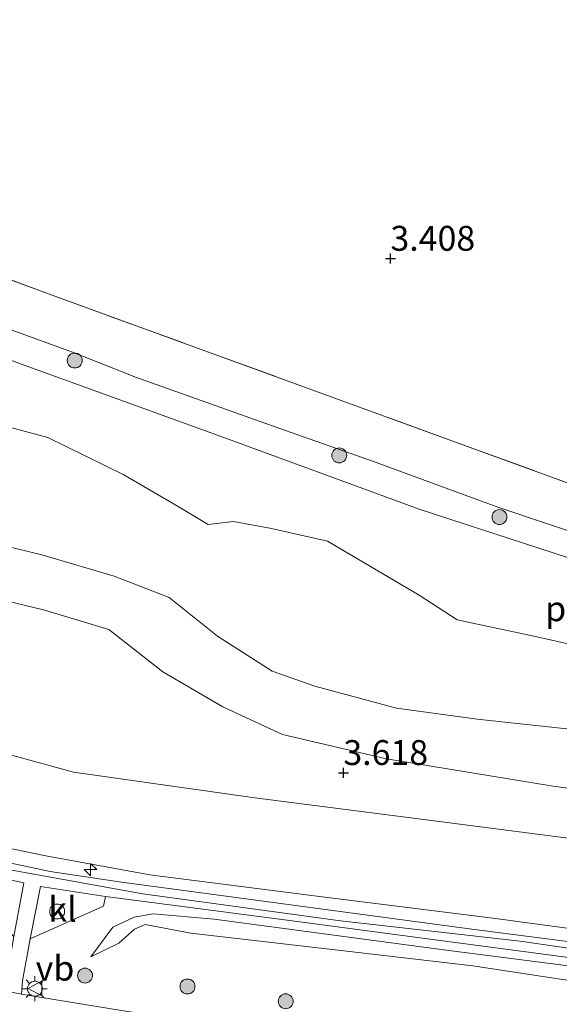
# Model space of a CAD drawing. Units: metres. Extents: x 129990 to 140008, y 424998 to 428928.
# Drawn here: x 134476 to 134530, y 425924 to 426023 of the extents above; entities that cross this region are included whole.
import ezdxf
from ezdxf.enums import TextEntityAlignment as Align

# ---------------------------------------------------------------- set-up
doc = ezdxf.new("R2010")
doc.units = ezdxf.units.M
doc.linetypes.add('IE-TERREINAFSCHEIDING', pattern=[10, 8, -2])
doc.layers.get('0').update_dxf_attribs({"lineweight": 25})
for name, color, linetype, lineweight in [('B-ME-AL-OVERIG-S-B1', 7, 'Continuous', 18), ('B-ME-GR-BOOM-S-B1', 93, 'Continuous', 18), ('B-ME-GR-STRUIKEN-GV-B6', 93, 'Continuous', 18), ('B-ME-GW-HOOGTEPUNT-S-B1', 10, 'Continuous', 25), ('B-ME-GW-KRUINLIJN-L-B1', 93, 'Continuous', 18), ('B-ME-GW-TEENLIJN-L-B1', 93, 'Continuous', 18), ('B-ME-IE-GRASLAND-GV-B6', 93, 'Continuous', 18), ('B-ME-IE-GRONDWERKLIJN-GROND_INGERICHT-GV-B6', 253, 'Continuous', 18), ('B-ME-IE-INRICHTINGSELEMENT-S-B1', 253, 'Continuous', 18), ('B-ME-IE-MEUBILAIR_WEGMEUBILAIR-LICHTMAST-S-B1', 8, 'Continuous', 18), ('B-ME-IE-TERREINAFSCHEIDING-RASTERHEKWERK-L-B1', 8, 'IE-TERREINAFSCHEIDING', 18), ('B-ME-OB-BEKLEDING-GV-B6', 253, 'Continuous', 18), ('B-ME-OG-WATER-GV-B6', 153, 'Continuous', 18), ('B-ME-VH-VERH_SOORT-BITUMEN-GV-B6', 8, 'IE-TERREINAFSCHEIDING-NATUURLIJK-HOUTWAL', 18), ('B-ME-VH-VERH_SOORT-KLINKERS-GV-B6', 8, 'IE-TERREINAFSCHEIDING-NATUURLIJK-HOUTWAL', 18), ('B-ME-VH-VERH_SOORT-TEGELS-GV-B6', 8, 'Continuous', 18), ('B-ME-VW-MEUBILAIR_WEGMEUBILAIR-VERKEERSBORD-S-B1', 8, 'Continuous', 18)]:
    doc.layers.add(name, color=color, linetype=linetype, lineweight=lineweight)
doc.styles.add('NLCS-ISO', font='NLCS-ISO.TTF')
doc.linetypes.add('IE-TERREINAFSCHEIDING-NATUURLIJK-HOUTWAL', pattern='A,7,-1.5,[67,NLCS.SHX,S=0.75,R=45,X=0,Y=0],-1.5,7,-1.5,[70,NLCS.SHX,S=0.75,R=0,X=0,Y=0],-1.5', length=20)

# ---------------------------------------------------------------- blocks, each defined once
blk = doc.blocks.new('dtb')
blk.add_circle((0, 0), 0.75)
blk = doc.blocks.new('verkeersbord')
for p, q in [((0, 0.75), (-0.75, -0.625)), ((0.75, -0.625), (0, 0.75)), ((-0.75, -0.625), (0.75, -0.625))]:
    blk.add_line(p, q)
blk = doc.blocks.new('boom')
blk.add_hatch(color=256).paths.add_polyline_path([(-0.75, 0, 1), (0.75, 0, 1)])
blk.add_circle((0, 0), 0.75)
blk = doc.blocks.new('hecto')
for p, q in [((0, 0.625), (-0.625, 0)), ((0, -0.625), (0, 0.625)), ((-0.625, 0), (0.625, 0)), ((0.625, 0), (0, -0.625))]:
    blk.add_line(p, q)
blk = doc.blocks.new('hoogtepunt')
for p, q in [((-0.5, 0), (0.5, 0)), ((0, 0.5), (0, -0.5))]:
    blk.add_line(p, q)
blk = doc.blocks.new('lantaarnpaal')
for p, q in [((0, 0.75), (0, 1.25)), ((-0.75, 0), (-1.25, 0)), ((-0.884, 0.884), (-0.53, 0.53)), ((0.53, 0.53), (0.884, 0.884)), ((0.75, 0), (1.25, 0)), ((-0.53, -0.53), (-0.884, -0.884)), ((0, -0.75), (0, -1.25)), ((0.53, -0.53), (0.884, -0.884))]:
    blk.add_line(p, q)
blk.add_circle((0, 0), 0.75)

msp = doc.modelspace()

# ---------------------------------------------------------------- linework, layer by layer
at = {"layer": 'B-ME-GR-STRUIKEN-GV-B6'}
for points in [[(134475.306, 425988.466, 1.306), (134496.122, 425980.926, 1.306), (134515.742, 425973.746, 1.306), (134530.769, 425968.862, 1.306)], [(134538.51, 425958.47, 1.301), (134527.295, 425960.984, 1.301), (134519.568, 425962.609, 1.301), (134515.774, 425965.087, 1.301), (134506.532, 425970.524, 1.301), (134500.905, 425971.805, 1.301), (134497.097, 425972.504, 1.301), (134494.554, 425972.189, 1.301), (134491.518, 425974, 1.301), (134486.066, 425977.195, 1.301), (134478.418, 425980.933, 1.301), (134468.652, 425983.564, 1.301)]]:
    msp.add_polyline3d(points, dxfattribs=at)
at = {"layer": 'B-ME-GW-KRUINLIJN-L-B1'}
for points in [[(134480.901, 425989.521, 3.223), (134468.174, 425994.15, 3.218), (134457.536, 425998.683, 3.248), (134443.691, 426004.318, 3.218), (134431.301, 426008.94, 3.21), (134420.021, 426013.356, 3.087)], [(134405.786, 425998.614, 3.261), (134423.382, 425986.186, 3.372), (134435.96, 425977.42, 3.406), (134446.482, 425972.263, 3.462), (134457.978, 425968.282, 3.423), (134468.518, 425965.889, 3.287), (134477.974, 425963.637, 3.308), (134484.56, 425961.656, 3.359), (134489.971, 425957.379, 3.359), (134496.021, 425953.892, 3.398), (134502.002, 425951.093, 3.649), (134512.49, 425948.64, 3.526), (134529.231, 425945.916, 3.526), (134548.149, 425943.334, 3.526)], [(134393.655, 425989.612, 7.303), (134405.213, 425981.552, 7.435), (134419.129, 425971.619, 7.486), (134434.649, 425960.686, 7.576), (134449.877, 425950.026, 7.563), (134456.82, 425945.89, 7.482), (134462.653, 425943.024, 7.482), (134469.276, 425940.739, 7.58), (134478.221, 425938.918, 7.572), (134488.694, 425936.997, 7.576), (134505.997, 425934.777, 7.576), (134523.422, 425932.615, 7.546), (134536.845, 425930.804, 7.555)], [(134561.507, 425964.155, 3.427), (134555.202, 425964.975, 3.483), (134546.346, 425966.915, 3.487), (134533.962, 425970.473, 3.385), (134523.663, 425973.93, 3.385), (134511.16, 425978.53, 3.329), (134501.738, 425981.853, 3.244), (134487.326, 425986.974, 3.223), (134480.901, 425989.521, 3.223)], [(134391.89, 425988.314, 7.585), (134407.812, 425977.061, 7.585), (134417.845, 425969.936, 7.614), (134431.502, 425960.282, 7.614), (134442.66, 425952.581, 7.661), (134452.575, 425945.702, 7.666), (134460.092, 425941.817, 7.67), (134468.168, 425938.91, 7.691), (134474.816, 425937.463, 7.696), (134487.983, 425935.071, 7.73), (134507.858, 425932.387, 7.683), (134525.91, 425930.32, 7.683), (134545.006, 425927.562, 7.683)], [(134614.927, 425916.865, 7.522), (134600.585, 425918.688, 7.636), (134575.643, 425921.822, 7.597), (134554.24, 425924.832, 7.597), (134517.962, 425929.509, 7.61), (134495.149, 425932.537, 7.619), (134489.02, 425933.074, 7.606), (134487.104, 425932.75, 7.593), (134484.975, 425931.754, 7.61), (134482.732, 425928.745, 7.26)]]:
    msp.add_polyline3d(points, dxfattribs=at)
at = {"layer": 'B-ME-GW-TEENLIJN-L-B1'}
for points in [[(134694.291, 425904.306, 7.563), (134687.705, 425909.381, 6.095), (134681.451, 425914.717, 5.058), (134677.279, 425918.195, 4.328), (134673.692, 425919.312, 4.277), (134665.394, 425921.629, 4.051), (134654.133, 425924.454, 3.884), (134638.685, 425927.876, 3.876), (134619.485, 425930.692, 3.876), (134595.576, 425932.934, 3.91), (134575.88, 425934.746, 3.965), (134556.694, 425937.457, 3.987), (134536.448, 425939.951, 3.987), (134516.991, 425942.453, 4.016), (134499.225, 425944.745, 4.038), (134481.017, 425947.303, 4.042), (134466.453, 425951.285, 4.136), (134454.97, 425957.537, 4.123), (134441.347, 425966.617, 4.063), (134420.52, 425981.316, 4.068), (134401.752, 425995.674, 3.693)], [(134482.732, 425928.745, 7.26), (134485.56, 425930.145, 7.168), (134487.138, 425931.537, 7.173), (134488.207, 425931.993, 7.152), (134492.805, 425931.132, 7.054), (134508.187, 425929.344, 7.027), (134521.149, 425927.859, 7.038), (134533.268, 425926.009, 7.033), (134546.708, 425924.378, 7.022), (134559.968, 425922.544, 7.044), (134570.042, 425920.914, 7.033), (134584.793, 425919.394, 7.065), (134596.88, 425917.818, 7.076), (134609.821, 425916.064, 7.081), (134621.431, 425914.635, 7.076), (134622.412, 425914.013, 7.054), (134623.642, 425912.447, 7.06), (134624.425, 425910.05, 7.065), (134625.59, 425907.675, 7.054), (134627.656, 425906.368, 7.071), (134630.467, 425904.966, 7.095)]]:
    msp.add_polyline3d(points, dxfattribs=at)
at = {"layer": 'B-ME-IE-GRASLAND-GV-B6'}
for points in [[(134533.962, 425970.473, 3.385), (134523.663, 425973.93, 3.385), (134511.16, 425978.53, 3.329), (134501.738, 425981.853, 3.244), (134487.326, 425986.974, 3.223), (134480.901, 425989.521, 3.223), (134468.174, 425994.15, 3.218), (134457.536, 425998.683, 3.248), (134443.691, 426004.318, 3.218), (134431.301, 426008.94, 3.21), (134420.021, 426013.356, 3.087), (134421.842, 426016.481, 3.27), (134449.492, 426006.034, 3.257), (134479.121, 425995.14, 3.385), (134520.15, 425980.214, 3.338), (134546.187, 425970.73, 3.607)], [(134418.539, 426011.159, 1.305), (134420.021, 426013.356, 3.087), (134431.301, 426008.94, 3.21), (134443.691, 426004.318, 3.218), (134457.536, 425998.683, 3.248), (134468.174, 425994.15, 3.218), (134480.901, 425989.521, 3.223), (134487.326, 425986.974, 3.223), (134501.738, 425981.853, 3.244), (134511.16, 425978.53, 3.329), (134523.663, 425973.93, 3.385), (134533.962, 425970.473, 3.385)], [(134530.769, 425968.862, 1.306), (134515.742, 425973.746, 1.306), (134496.122, 425980.926, 1.306), (134475.306, 425988.466, 1.306), (134458.792, 425994.943, 1.306), (134442.838, 426001.489, 1.306), (134431.391, 426006.291, 1.306), (134418.539, 426011.159, 1.305)], [(134536.448, 425939.951, 3.987), (134516.991, 425942.453, 4.016), (134499.225, 425944.745, 4.038), (134481.017, 425947.303, 4.042), (134466.453, 425951.285, 4.136), (134454.97, 425957.537, 4.123), (134441.347, 425966.617, 4.063), (134420.52, 425981.316, 4.068), (134401.752, 425995.674, 3.693), (134405.786, 425998.614, 3.261), (134423.382, 425986.186, 3.372), (134435.96, 425977.42, 3.406), (134446.482, 425972.263, 3.462), (134457.978, 425968.282, 3.423), (134468.518, 425965.889, 3.287), (134477.974, 425963.637, 3.308), (134484.56, 425961.656, 3.359), (134489.971, 425957.379, 3.359), (134496.021, 425953.892, 3.398), (134502.002, 425951.093, 3.649), (134512.49, 425948.64, 3.526), (134529.231, 425945.916, 3.526), (134548.149, 425943.334, 3.526)], [(134392.528, 425988.843, 7.432), (134393.655, 425989.612, 7.303), (134405.213, 425981.552, 7.435), (134419.129, 425971.619, 7.486), (134434.649, 425960.686, 7.576), (134449.877, 425950.026, 7.563), (134456.82, 425945.89, 7.482), (134462.653, 425943.024, 7.482), (134469.276, 425940.739, 7.58), (134478.221, 425938.918, 7.572), (134488.694, 425936.997, 7.576), (134505.997, 425934.777, 7.576), (134523.422, 425932.615, 7.546), (134536.845, 425930.804, 7.555)], [(134537.71, 425929.384, 7.435), (134521.068, 425931.541, 7.435), (134500.334, 425934.331, 7.435), (134485.603, 425936.297, 7.435), (134478.651, 425937.328, 7.435), (134472.812, 425938.557, 7.435), (134467.908, 425939.937, 7.435), (134463.47, 425941.347, 7.435), (134459.3, 425943.032, 7.435), (134455.423, 425945.131, 7.439), (134452.781, 425946.605, 7.431), (134449.134, 425948.88, 7.431), (134439.191, 425955.842, 7.431), (134428.357, 425963.538, 7.431), (134413.104, 425974.315, 7.431), (134392.528, 425988.843, 7.432)], [(134533.114, 425916.641, 7.085), (134517.559, 425918.76, 7.085), (134506.836, 425920.303, 7.085), (134496.579, 425921.763, 7.085), (134486.021, 425923.328, 7.068), (134475.765, 425924.999, 7.034), (134475.877, 425926.331, 7.136), (134476.647, 425930.565, 7.499), (134484.012, 425933.844, 7.576), (134484.219, 425934.831, 7.576), (134491.471, 425933.892, 7.602), (134504.264, 425932.2, 7.597), (134516.848, 425930.544, 7.597), (134532.304, 425928.493, 7.597)], [(134533.268, 425926.009, 7.033), (134521.149, 425927.859, 7.038), (134508.187, 425929.344, 7.027), (134492.805, 425931.132, 7.054), (134488.207, 425931.993, 7.152), (134487.138, 425931.537, 7.173), (134485.56, 425930.145, 7.168), (134482.732, 425928.745, 7.26), (134484.975, 425931.754, 7.61), (134487.104, 425932.75, 7.593), (134489.02, 425933.074, 7.606), (134495.149, 425932.537, 7.619), (134517.962, 425929.509, 7.61), (134554.24, 425924.832, 7.597)], [(134554.24, 425924.832, 7.597), (134517.962, 425929.509, 7.61), (134495.149, 425932.537, 7.619), (134489.02, 425933.074, 7.606), (134487.104, 425932.75, 7.593), (134484.975, 425931.754, 7.61), (134482.732, 425928.745, 7.26)], [(134482.732, 425928.745, 7.26), (134485.56, 425930.145, 7.168), (134487.138, 425931.537, 7.173), (134488.207, 425931.993, 7.152), (134492.805, 425931.132, 7.054), (134508.187, 425929.344, 7.027), (134521.149, 425927.859, 7.038), (134533.268, 425926.009, 7.033)]]:
    msp.add_polyline3d(points, dxfattribs=at)
at = {"layer": 'B-ME-IE-GRONDWERKLIJN-GROND_INGERICHT-GV-B6'}
for points in [[(134546.187, 425970.73, 3.607), (134520.15, 425980.214, 3.338), (134479.121, 425995.14, 3.385), (134449.492, 426006.034, 3.257), (134421.842, 426016.481, 3.27), (134482.195, 426110.188, 3.153), (134492.052, 426106.751, 3.483), (134506.824, 426100.846, 3.504), (134520.653, 426095.212, 3.212)], [(134536.845, 425930.804, 7.555), (134523.422, 425932.615, 7.546), (134505.997, 425934.777, 7.576), (134488.694, 425936.997, 7.576), (134478.221, 425938.918, 7.572), (134469.276, 425940.739, 7.58), (134462.653, 425943.024, 7.482), (134456.82, 425945.89, 7.482), (134449.877, 425950.026, 7.563), (134434.649, 425960.686, 7.576), (134419.129, 425971.619, 7.486), (134405.213, 425981.552, 7.435), (134393.655, 425989.612, 7.303), (134401.752, 425995.674, 3.693), (134420.52, 425981.316, 4.068), (134441.347, 425966.617, 4.063), (134454.97, 425957.537, 4.123), (134466.453, 425951.285, 4.136), (134481.017, 425947.303, 4.042), (134499.225, 425944.745, 4.038), (134516.991, 425942.453, 4.016), (134536.448, 425939.951, 3.987)]]:
    msp.add_polyline3d(points, dxfattribs=at)
at = {"layer": 'B-ME-IE-TERREINAFSCHEIDING-RASTERHEKWERK-L-B1'}
msp.add_polyline3d([(134690.833, 425960.735, 4.332), (134688.763, 425960.84, 4.043), (134681.802, 425961.195, 3.073), (134663.805, 425962.209, 2.817), (134639.999, 425963.321, 3.001), (134613.095, 425964.993, 3.009), (134594.98, 425965.67, 3.06), (134577.041, 425966.4, 3.005), (134567.973, 425966.812, 3.06), (134565.91, 425967.078, 3.338), (134564.062, 425967.455, 3.573), (134560.939, 425968.028, 3.607), (134546.187, 425970.73, 3.607), (134520.15, 425980.214, 3.338), (134479.121, 425995.14, 3.385), (134449.492, 426006.034, 3.257), (134421.842, 426016.481, 3.27)], dxfattribs=at)
at = {"layer": 'B-ME-OB-BEKLEDING-GV-B6'}
for points in [[(134467.315, 425971.702, 1.306), (134477.822, 425969.145, 1.306), (134485.099, 425967.021, 1.306), (134490.615, 425964.849, 1.306), (134495.487, 425960.99, 1.306), (134500.976, 425957.443, 1.306), (134505.262, 425955.96, 1.306), (134513.464, 425953.758, 1.306), (134521.6, 425952.643, 1.306), (134530.609, 425951.667, 1.306)], [(134548.149, 425943.334, 3.526), (134529.231, 425945.916, 3.526), (134512.49, 425948.64, 3.526), (134502.002, 425951.093, 3.649), (134496.021, 425953.892, 3.398), (134489.971, 425957.379, 3.359), (134484.56, 425961.656, 3.359), (134477.974, 425963.637, 3.308), (134468.518, 425965.889, 3.287)]]:
    msp.add_polyline3d(points, dxfattribs=at)
at = {"layer": 'B-ME-OG-WATER-GV-B6'}
for points in [[(134468.652, 425983.564, 1.301), (134478.418, 425980.933, 1.301), (134486.066, 425977.195, 1.301), (134491.518, 425974, 1.301), (134494.554, 425972.189, 1.301)], [(134494.554, 425972.189, 1.301), (134497.097, 425972.504, 1.301), (134500.905, 425971.805, 1.301), (134506.532, 425970.524, 1.301), (134515.774, 425965.087, 1.301), (134519.568, 425962.609, 1.301), (134527.295, 425960.984, 1.301), (134538.51, 425958.47, 1.301)], [(134530.609, 425951.667, 1.306), (134521.6, 425952.643, 1.306), (134513.464, 425953.758, 1.306), (134505.262, 425955.96, 1.306), (134500.976, 425957.443, 1.306), (134495.487, 425960.99, 1.306), (134490.615, 425964.849, 1.306), (134485.099, 425967.021, 1.306), (134477.822, 425969.145, 1.306), (134467.315, 425971.702, 1.306)]]:
    msp.add_polyline3d(points, dxfattribs=at)
at = {"layer": 'B-ME-VH-VERH_SOORT-BITUMEN-GV-B6'}
msp.add_polyline3d([(134473.813, 425925.394, 7.034), (134475.765, 425924.999, 7.034), (134486.021, 425923.328, 7.068)], dxfattribs=at)
at = {"layer": 'B-ME-VH-VERH_SOORT-KLINKERS-GV-B6'}
for points in [[(134474.997, 425930.807, 7.401), (134469.418, 425936.684, 7.546), (134469.622, 425937.566, 7.576), (134476.014, 425936.193, 7.576), (134474.997, 425930.807, 7.401)], [(134484.219, 425934.831, 7.576), (134484.012, 425933.844, 7.576), (134476.647, 425930.565, 7.499), (134477.678, 425935.811, 7.576), (134484.219, 425934.831, 7.576)]]:
    msp.add_polyline3d(points, dxfattribs=at)
at = {"layer": 'B-ME-VH-VERH_SOORT-TEGELS-GV-B6'}
for points in [[(134391.221, 425987.87, 7.432), (134392.528, 425988.843, 7.432), (134413.104, 425974.315, 7.431), (134428.357, 425963.538, 7.431), (134439.191, 425955.842, 7.431), (134449.134, 425948.88, 7.431), (134452.781, 425946.605, 7.431), (134455.423, 425945.131, 7.439), (134459.3, 425943.032, 7.435), (134463.47, 425941.347, 7.435), (134467.908, 425939.937, 7.435), (134472.812, 425938.557, 7.435), (134478.651, 425937.328, 7.435), (134485.603, 425936.297, 7.435), (134500.334, 425934.331, 7.435), (134521.068, 425931.541, 7.435), (134537.71, 425929.384, 7.435)], [(134532.304, 425928.493, 7.597), (134516.848, 425930.544, 7.597), (134504.264, 425932.2, 7.597), (134491.471, 425933.892, 7.602), (134484.219, 425934.831, 7.576), (134477.678, 425935.811, 7.576), (134476.647, 425930.565, 7.499), (134475.877, 425926.331, 7.136), (134475.765, 425924.999, 7.034), (134473.813, 425925.394, 7.034), (134474.386, 425927.042, 7.111), (134474.997, 425930.807, 7.401), (134476.014, 425936.193, 7.576), (134469.622, 425937.566, 7.576), (134466.3, 425938.643, 7.576), (134461.136, 425940.534, 7.576), (134456.415, 425942.692, 7.576), (134451.944, 425945.265, 7.58), (134445.041, 425949.714, 7.58), (134438.252, 425954.598, 7.58), (134428.066, 425961.904, 7.58), (134411.901, 425973.313, 7.58), (134399.69, 425981.882, 7.58), (134391.221, 425987.87, 7.432)]]:
    msp.add_polyline3d(points, dxfattribs=at)

# ---------------------------------------------------------------- block references
at = {"layer": 'B-ME-AL-OVERIG-S-B1', "rotation": 90}
msp.add_blockref('hecto', (134482.719, 425937.521, 8.186), dxfattribs=at)
at = {"layer": 'B-ME-GR-BOOM-S-B1', "rotation": 90}
for p in [(134481.134, 425988.674, 3.071), (134507.722, 425979.137, 3.233), (134523.832, 425972.947, 3.19), (134482.165, 425926.875, 7.177), (134492.466, 425925.776, 7.101), (134502.344, 425924.289, 7.101)]:
    msp.add_blockref('boom', p, dxfattribs=at)
at = {"layer": 'B-ME-GW-HOOGTEPUNT-S-B1', "rotation": 90}
for p in [(134512.871, 425998.92, 3.408), (134512.871, 425998.92, 3.408), (134508.14, 425947.25, 3.618), (134508.14, 425947.25, 3.618)]:
    msp.add_blockref('hoogtepunt', p, dxfattribs=at)
at = {"layer": 'B-ME-IE-INRICHTINGSELEMENT-S-B1', "rotation": 90}
msp.add_blockref('dtb', (134479.36, 425933.313, 8.131), dxfattribs=at)
at = {"layer": 'B-ME-IE-MEUBILAIR_WEGMEUBILAIR-LICHTMAST-S-B1', "rotation": 90}
msp.add_blockref('lantaarnpaal', (134477.124, 425925.549, 7.128), dxfattribs=at)
at = {"layer": 'B-ME-VW-MEUBILAIR_WEGMEUBILAIR-VERKEERSBORD-S-B1', "rotation": 90}
msp.add_blockref('verkeersbord', (134477.202, 425925.586, 7.128), dxfattribs=at)

# ---------------------------------------------------------------- texts
at = {"layer": 'B-ME-GW-HOOGTEPUNT-S-B1', "ltscale": 0.2, "style": 'NLCS-ISO'}
for s, p in [('3.408', (134512.871, 425998.92, 3.408)), ('3.408', (134512.871, 425998.92, 3.408)), ('3.618', (134508.14, 425947.25, 3.618)), ('3.618', (134508.14, 425947.25, 3.618))]:
    msp.add_text(s, height=2.5, dxfattribs=at).set_placement(p, align=Align.BOTTOM_LEFT)
at = {"layer": 'B-ME-OG-WATER-GV-B6', "ltscale": 0.2, "style": 'NLCS-ISO'}
msp.add_text('plas', height=2.5, dxfattribs=at).set_placement((134531.726, 425963.734), align=Align.MIDDLE_CENTER)
at = {"layer": 'B-ME-VH-VERH_SOORT-KLINKERS-GV-B6', "ltscale": 0.2, "style": 'NLCS-ISO'}
msp.add_text('kl', height=2.5, dxfattribs=at).set_placement((134479.901, 425933.537), align=Align.MIDDLE_CENTER)
at = {"layer": 'B-ME-VW-MEUBILAIR_WEGMEUBILAIR-VERKEERSBORD-S-B1', "ltscale": 0.2, "style": 'NLCS-ISO'}
msp.add_text('vb', height=2.5, dxfattribs=at).set_placement((134477.202, 425925.586, 7.128), align=Align.BOTTOM_LEFT)

doc.saveas('drawing.dxf')
